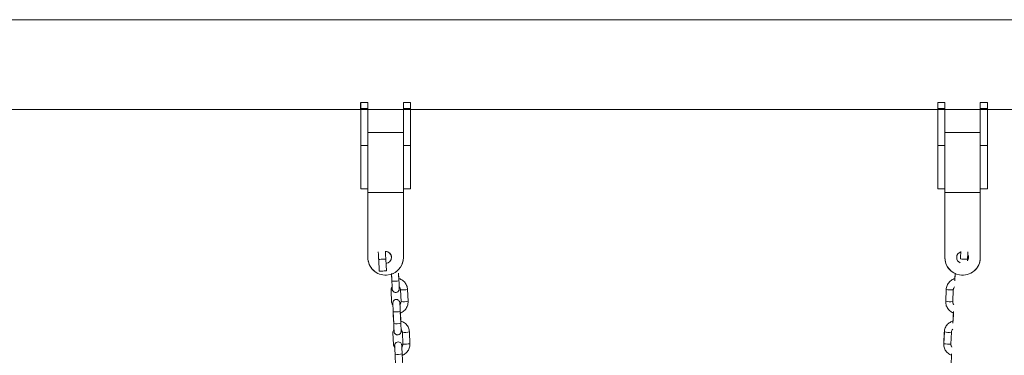
# Model space of a CAD drawing. Units: millimetres. Extents: x -1.9 to 9.3, y 0.2 to 17.5.
# Drawn here: x 5.9 to 6.8, y 14.2 to 14.5 of the extents above; entities that cross this region are included whole.
import ezdxf

# ---------------------------------------------------------------- set-up
doc = ezdxf.new("R2010")
doc.units = ezdxf.units.MM

# ---------------------------------------------------------------- blocks, each defined once
blk = doc.blocks.new('rgw')
at = {"color": 7, "linetype": 'Continuous', "lineweight": 15}
for p, q in [((29127.82, -8420.07), (29121.82, -8420.07)), ((29121.82, -8425.12), (29121.82, -8420.07)), ((29121.82, -8425.12), (29127.82, -8425.12)), ((29121.82, -8456.38), (29121.82, -8425.12)), ((29127.82, -8425.12), (29127.82, -8420.07)), ((29127.82, -8454.23), (29127.82, -8425.12)), ((29127.82, -8426.06), (29157.82, -8426.06)), ((29163.82, -8420.07), (29157.82, -8420.07)), ((29157.82, -8425.12), (29157.82, -8420.07)), ((29157.82, -8425.12), (29163.82, -8425.12)), ((29157.82, -8454.23), (29157.82, -8425.12)), ((29163.82, -8425.12), (29163.82, -8420.07)), ((29163.82, -8456.38), (29163.82, -8425.12)), ((29615.82, -8420.07), (29609.82, -8420.07)), ((29609.82, -8425.12), (29609.82, -8420.07)), ((29609.82, -8425.12), (29615.82, -8425.12)), ((29609.82, -8456.38), (29609.82, -8425.12)), ((29615.82, -8425.12), (29615.82, -8420.07)), ((29615.82, -8454.23), (29615.82, -8425.12)), ((29615.82, -8426.06), (29645.82, -8426.06)), ((29651.82, -8420.07), (29645.82, -8420.07)), ((29645.82, -8425.12), (29645.82, -8420.07)), ((29645.82, -8425.12), (29651.82, -8425.12)), ((29645.82, -8454.23), (29645.82, -8425.12)), ((29651.82, -8425.12), (29651.82, -8420.07)), ((29651.82, -8456.38), (29651.82, -8425.12)), ((29157.82, -8445.48), (29127.82, -8445.48)), ((29645.82, -8445.48), (29615.82, -8445.48)), ((29121.82, -8456.38), (29127.82, -8456.38)), ((29121.82, -8493.07), (29121.82, -8456.38)), ((29127.82, -8454.23), (29127.82, -8496.22)), ((29157.82, -8454.23), (29157.82, -8496.22)), ((29157.82, -8456.38), (29163.82, -8456.38)), ((29163.82, -8493.07), (29163.82, -8456.38)), ((29609.82, -8456.38), (29615.82, -8456.38)), ((29609.82, -8493.07), (29609.82, -8456.38)), ((29615.82, -8454.23), (29615.82, -8496.22)), ((29645.82, -8454.23), (29645.82, -8496.22)), ((29645.82, -8456.38), (29651.82, -8456.38)), ((29651.82, -8493.07), (29651.82, -8456.38)), ((29121.82, -8493.07), (29127.82, -8493.07)), ((29157.82, -8493.07), (29163.82, -8493.07)), ((29609.82, -8493.07), (29615.82, -8493.07)), ((29645.82, -8493.07), (29651.82, -8493.07)), ((29127.82, -8496.22), (29127.82, -8551.22)), ((29157.82, -8496.22), (29127.82, -8496.22)), ((29157.82, -8551.22), (29157.82, -8496.22)), ((29615.82, -8496.22), (29615.82, -8551.22)), ((29645.82, -8496.22), (29615.82, -8496.22)), ((29645.82, -8551.22), (29645.82, -8496.22)), ((29127.82, -8551.22), (29127.82, -8551.24)), ((29157.82, -8551.22), (29157.82, -8551.24)), ((29615.82, -8551.22), (29615.82, -8551.24)), ((29645.82, -8551.22), (29645.82, -8551.24)), ((29136.97, -8552.89), (29137.48, -8562.88)), ((29143.47, -8562.57), (29142.96, -8552.59)), ((29635.03, -8553.92), (29635.08, -8552.81))]:
    blk.add_line(p, q, dxfattribs=at)
at = {"color": 8, "linetype": 'Continuous', "lineweight": 15, "flags": 128}
for points in [[(29142.96, -8552.59), (29142.92, -8552.59), (29142.57, -8552.61), (29141.91, -8552.64), (29141.01, -8552.69), (29139.99, -8552.74), (29138.96, -8552.79), (29138.06, -8552.84), (29137.38, -8552.87), (29137.02, -8552.89), (29136.97, -8552.89)], [(29634.99, -8552.81), (29634.94, -8552.8), (29634.58, -8552.79), (29633.9, -8552.75), (29633, -8552.71), (29631.97, -8552.65), (29630.95, -8552.6), (29630.05, -8552.56), (29629.39, -8552.52), (29629.04, -8552.5), (29629, -8552.5)], [(29634.99, -8552.81), (29635.03, -8552.81), (29635.08, -8552.81)], [(29143.47, -8562.57), (29143.43, -8562.58), (29143.08, -8562.59), (29142.41, -8562.63), (29141.52, -8562.67), (29140.49, -8562.73), (29139.47, -8562.78), (29138.56, -8562.82), (29137.89, -8562.86), (29137.53, -8562.88), (29137.48, -8562.88)]]:
    blk.add_lwpolyline(points, dxfattribs=at)
at = {"color": 7, "linetype": 'Continuous', "lineweight": 15}
for centre, radius, start, end in [((29142.82, -8551.22), 15, 180.00016, 273.19288), ((29142.82, -8551.24), 15, 179.9985, 234.22899), ((29142.82, -8551.24), 5, 0.0006, 92.76455), ((29142.82, -8551.22), 5, 272.67144, 92.30546), ((29142.82, -8551.22), 15, 273.19252, 359.99976), ((29142.82, -8551.24), 15, 293.96343, 359.9997), ((29630.82, -8551.22), 15, 180.00014, 260.3099), ((29630.82, -8551.24), 15, 180.00001, 240.6489), ((29630.82, -8551.22), 5, 107.77804, 179.99962), ((29630.82, -8551.24), 5, 107.18324, 180.00013), ((29630.82, -8551.22), 5, 180.00071, 246.54763), ((29630.82, -8551.22), 15, 260.30923, 359.99999), ((29630.82, -8551.22), 5, 325.20471, 28.31473), ((29630.82, -8551.24), 5, 0.00242, 28.33232), ((29630.82, -8551.24), 15, 301.27503, 0.00011)]:
    blk.add_arc(centre, radius, start, end, dxfattribs=at)
for points, knots in [([(29136.62, -8546.55), (29136.62, -8546.59), (29136.64, -8546.78), (29136.67, -8547.37), (29136.73, -8548.35), (29136.8, -8549.57), (29136.87, -8550.95), (29136.93, -8552.08), (29136.96, -8552.73), (29136.97, -8552.89)], [0, 0, 0, 0, 0.041835, 0.213011, 0.392922, 0.575227, 0.758296, 0.941654, 1, 1, 1, 1]), ([(29142.96, -8552.59), (29142.95, -8552.33), (29142.91, -8551.57), (29142.85, -8550.34), (29142.77, -8548.97), (29142.71, -8547.77), (29142.65, -8546.79), (29142.62, -8546.35), (29142.61, -8546.14)], [0, 0, 0, 0, 0.095698, 0.278525, 0.461659, 0.644956, 0.828619, 1, 1, 1, 1]), ([(29629.35, -8546.08), (29629.34, -8546.18), (29629.32, -8546.49), (29629.28, -8547.29), (29629.21, -8548.43), (29629.14, -8549.75), (29629.07, -8551.13), (29629.02, -8552.07), (29629, -8552.5)], [0, 0, 0, 0, 0.097591, 0.286902, 0.471834, 0.655705, 0.839217, 1, 1, 1, 1]), ([(29634.99, -8552.81), (29635, -8552.55), (29635.04, -8551.8), (29635.1, -8550.57), (29635.18, -8549.22), (29635.24, -8548.03), (29635.3, -8547.07), (29635.33, -8546.66), (29635.34, -8546.46)], [0, 0, 0, 0, 0.096068, 0.279575, 0.463248, 0.646722, 0.829729, 1, 1, 1, 1]), ([(29635.08, -8552.81), (29635.1, -8552.55), (29635.13, -8551.8), (29635.19, -8550.57), (29635.24, -8549.54), (29635.27, -8549.06), (29635.27, -8548.98)], [0, 0, 0, 0, 0.191552, 0.557502, 0.924073, 1, 1, 1, 1])]:
    blk.add_open_spline(points, degree=3, knots=knots, dxfattribs=at)
blk = doc.blocks.new('K283-A-A')
at = {"color": 7, "linetype": 'Continuous', "lineweight": 15}
for p, q in [((5310.89417, 255.14945), (5305.86448, 255.14945)), ((5310.06297, 254.92995), (5310.06277, 254.93451)), ((5310.06315, 254.92812), (5310.06287, 254.93451)), ((5310.06886, 254.93477), (5310.06914, 254.92838)), ((5310.06887, 254.93477), (5310.06907, 254.93025)), ((5310.06887, 254.93477), (5310.06907, 254.93025)), ((5310.53949, 254.93477), (5310.53921, 254.92838)), ((5310.53948, 254.93477), (5310.53928, 254.93025)), ((5310.53948, 254.93477), (5310.53928, 254.93025)), ((5310.06243, 254.92044), (5310.06287, 254.91047)), ((5310.06245, 254.92036), (5310.06244, 254.92037)), ((5310.06245, 254.92036), (5310.06288, 254.91038)), ((5310.06245, 254.92036), (5310.06288, 254.91038)), ((5310.07086, 254.91082), (5310.07043, 254.9208)), ((5310.07642, 254.92106), (5310.07685, 254.91108)), ((5310.07643, 254.92097), (5310.07687, 254.911)), ((5310.07643, 254.92097), (5310.07687, 254.911)), ((5310.53192, 254.92097), (5310.53149, 254.911)), ((5310.53192, 254.92097), (5310.53149, 254.911)), ((5310.53194, 254.92106), (5310.5315, 254.91108)), ((5310.53749, 254.91082), (5310.53793, 254.9208)), ((5310.07027, 254.90244), (5310.07071, 254.89246)), ((5310.53808, 254.90244), (5310.53765, 254.89246)), ((5310.06454, 254.89403), (5310.06424, 254.90101)), ((5310.06472, 254.8922), (5310.06428, 254.90218)), ((5310.07034, 254.90123), (5310.07064, 254.89433)), ((5310.53802, 254.90123), (5310.53772, 254.89433)), ((5310.064, 254.88452), (5310.06444, 254.87455)), ((5310.06402, 254.88444), (5310.06401, 254.88445)), ((5310.06402, 254.88444), (5310.06445, 254.87446)), ((5310.07243, 254.8749), (5310.07199, 254.88488)), ((5310.07799, 254.88514), (5310.07842, 254.87516)), ((5310.078, 254.88506), (5310.07844, 254.87508)), ((5310.53035, 254.88506), (5310.52992, 254.87508)), ((5310.53037, 254.88514), (5310.52993, 254.87516)), ((5310.53593, 254.8749), (5310.53636, 254.88488)), ((5310.06628, 254.85628), (5310.06585, 254.86626)), ((5310.07184, 254.86652), (5310.07228, 254.85654)), ((5310.53651, 254.86652), (5310.53608, 254.85654))]:
    blk.add_line(p, q, dxfattribs=at)
at = {"color": 7}
blk.add_line((5310.03683, 255.07335), (5310.03683, 255.07934), dxfattribs=at)
at = {"color": 0, "linetype": 'Continuous', "lineweight": 15}
blk.add_line((5307.77383, 255.07335), (5310.90083, 255.07335), dxfattribs=at)
at = {"color": 7, "linetype": 'Continuous', "lineweight": 15, "flags": 128}
for points in [[(5310.07642, 254.92099), (5310.07643, 254.92097), (5310.07643, 254.92097)], [(5310.07642, 254.92099), (5310.07643, 254.92097), (5310.07643, 254.92097)], [(5310.53193, 254.92099), (5310.53192, 254.92097), (5310.53192, 254.92097)], [(5310.53193, 254.92099), (5310.53192, 254.92097), (5310.53192, 254.92097)], [(5310.06395, 254.90793), (5310.06393, 254.90849), (5310.06391, 254.90917), (5310.0639, 254.90963), (5310.06391, 254.9098), (5310.06392, 254.90994), (5310.06396, 254.91021), (5310.06411, 254.91074), (5310.06447, 254.91141), (5310.06519, 254.91211), (5310.06596, 254.9125), (5310.06687, 254.91265), (5310.06781, 254.91251), (5310.06853, 254.91218), (5310.06906, 254.91174), (5310.06943, 254.91127), (5310.06967, 254.91082), (5310.0698, 254.91044), (5310.06986, 254.91018), (5310.06988, 254.91006), (5310.06989, 254.90997), (5310.0699, 254.90986), (5310.06992, 254.90963), (5310.06996, 254.90907), (5310.07, 254.9082), (5310.07006, 254.90712), (5310.07012, 254.90585), (5310.07018, 254.90445), (5310.07025, 254.90297), (5310.07027, 254.90244), (5310.07027, 254.90244)], [(5310.07799, 254.88507), (5310.078, 254.88506), (5310.078, 254.88506)], [(5310.53036, 254.88507), (5310.53035, 254.88506), (5310.53035, 254.88506)], [(5310.06552, 254.87194), (5310.0655, 254.87258), (5310.06548, 254.87325), (5310.06547, 254.87371), (5310.06548, 254.87388), (5310.06549, 254.87402), (5310.06553, 254.87429), (5310.06568, 254.87482), (5310.06604, 254.87549), (5310.06676, 254.8762), (5310.06753, 254.87658), (5310.06844, 254.87673), (5310.06938, 254.87659), (5310.0701, 254.87626), (5310.07063, 254.87582), (5310.071, 254.87535), (5310.07124, 254.8749), (5310.07137, 254.87452), (5310.07143, 254.87426), (5310.07145, 254.87414), (5310.07146, 254.87405), (5310.07147, 254.87394), (5310.07149, 254.87371), (5310.07152, 254.87316), (5310.07157, 254.87229), (5310.07163, 254.8712), (5310.07169, 254.86993), (5310.07175, 254.86853), (5310.07182, 254.86705), (5310.07184, 254.86652), (5310.07184, 254.86652)]]:
    blk.add_lwpolyline(points, dxfattribs=at)
at = {"color": 7, "linetype": 'Continuous', "lineweight": 15}
for centre, radius, start, end in [((5310.06529, 254.94789), 0.01989, 263.82525, 281.17475), ((5310.07244, 254.9433), 0.02259, 264.881, 280.14006), ((5310.53591, 254.9433), 0.02259, 259.85994, 275.119), ((5310.07288, 254.93333), 0.02261, 264.88448, 280.13544), ((5310.53548, 254.93333), 0.02261, 259.86456, 275.11552), ((5310.06642, 254.92192), 0.01986, 263.80943, 281.18659), ((5310.06685, 254.91198), 0.01989, 263.82693, 281.17307), ((5310.07401, 254.90739), 0.0226, 264.8823, 280.13876), ((5310.53435, 254.90739), 0.0226, 259.86124, 275.1177), ((5310.07445, 254.89741), 0.0226, 264.88327, 280.13608), ((5310.53391, 254.89741), 0.0226, 259.86392, 275.11673), ((5310.06799, 254.886), 0.01986, 263.80943, 281.18659)]:
    blk.add_arc(centre, radius, start, end, dxfattribs=at)
for points, knots in [([(5310.06339, 254.9217), (5310.06339, 254.9217), (5310.06339, 254.92169), (5310.06339, 254.92184), (5310.06338, 254.9222), (5310.06336, 254.92289), (5310.06332, 254.92386), (5310.06328, 254.92507), (5310.06322, 254.92642), (5310.06318, 254.92746), (5310.06315, 254.92802), (5310.06315, 254.92812)], [0, 0, 0, 0, 0.019746, 0.1015, 0.219762, 0.363426, 0.515062, 0.668879, 0.823384, 0.970201, 1, 1, 1, 1]), ([(5310.06914, 254.92838), (5310.06915, 254.92812), (5310.06919, 254.92737), (5310.06924, 254.92615), (5310.06929, 254.92482), (5310.06933, 254.92366), (5310.06937, 254.92272), (5310.06939, 254.92203), (5310.06939, 254.92176), (5310.06939, 254.92152), (5310.06938, 254.92131), (5310.06933, 254.92097), (5310.06918, 254.92045), (5310.06881, 254.91976), (5310.06817, 254.91913), (5310.06733, 254.91871), (5310.06641, 254.91856), (5310.06552, 254.91869), (5310.06478, 254.91904), (5310.06424, 254.91948), (5310.06386, 254.91996), (5310.06363, 254.92041), (5310.0635, 254.92079), (5310.06344, 254.92106), (5310.06341, 254.92121), (5310.0634, 254.92132), (5310.06339, 254.92145), (5310.06337, 254.92168), (5310.06334, 254.92214), (5310.06331, 254.92274), (5310.06329, 254.92304)], [0, 0, 0, 0, 0.0329, 0.09576, 0.158732, 0.221769, 0.284962, 0.348573, 0.414018, 0.431754, 0.440646, 0.453513, 0.477208, 0.509251, 0.551746, 0.588234, 0.627113, 0.667246, 0.700683, 0.729672, 0.754931, 0.776506, 0.79405, 0.80652, 0.814179, 0.822621, 0.837517, 0.87295, 0.934833, 1, 1, 1, 1]), ([(5310.06907, 254.93025), (5310.0691, 254.93024), (5310.06971, 254.93013), (5310.07084, 254.92962), (5310.07237, 254.92873), (5310.07371, 254.92754), (5310.07482, 254.92615), (5310.07567, 254.92458), (5310.07624, 254.92286), (5310.07636, 254.92167), (5310.07642, 254.92106)], [0, 0, 0, 0, 0.0069443, 0.1482695, 0.2895887, 0.4308988, 0.5721976, 0.713484, 0.8547596, 1, 1, 1, 1]), ([(5310.53928, 254.93025), (5310.53926, 254.93024), (5310.53864, 254.93013), (5310.53752, 254.92962), (5310.53598, 254.92873), (5310.53464, 254.92754), (5310.53353, 254.92615), (5310.53269, 254.92458), (5310.53211, 254.92286), (5310.53199, 254.92167), (5310.53194, 254.92106)], [0, 0, 0, 0, 0.0069443, 0.1482695, 0.2895887, 0.4308988, 0.5721976, 0.713484, 0.8547596, 1, 1, 1, 1]), ([(5310.06336, 254.92314), (5310.06317, 254.92289), (5310.06275, 254.92234), (5310.06245, 254.92138), (5310.06244, 254.92073), (5310.06243, 254.92044)], [0, 0, 0, 0, 0.324802, 0.708743, 1, 1, 1, 1]), ([(5310.07043, 254.9208), (5310.07041, 254.92094), (5310.07037, 254.92146), (5310.07009, 254.92232), (5310.06968, 254.92305), (5310.06934, 254.92333), (5310.06929, 254.92337)], [0, 0, 0, 0, 0.153851, 0.542484, 0.93218, 1, 1, 1, 1]), ([(5310.53793, 254.9208), (5310.53794, 254.92094), (5310.53798, 254.92146), (5310.53827, 254.92232), (5310.53867, 254.92305), (5310.53901, 254.92333), (5310.53906, 254.92337)], [0, 0, 0, 0, 0.153851, 0.542484, 0.93218, 1, 1, 1, 1]), ([(5310.06996, 254.90815), (5310.07014, 254.90839), (5310.07055, 254.90894), (5310.07084, 254.90988), (5310.07085, 254.91054), (5310.07086, 254.91082)], [0, 0, 0, 0, 0.315214, 0.704615, 1, 1, 1, 1]), ([(5310.07685, 254.91108), (5310.07686, 254.91071), (5310.07687, 254.90975), (5310.07661, 254.9082), (5310.07603, 254.90652), (5310.07515, 254.90496), (5310.07402, 254.90358), (5310.07265, 254.90244), (5310.0714, 254.90167), (5310.07059, 254.9014), (5310.07033, 254.90131)], [0, 0, 0, 0, 0.0883582, 0.2296032, 0.3709637, 0.5123267, 0.6537005, 0.7950841, 0.9364803, 1, 1, 1, 1]), ([(5310.5315, 254.91108), (5310.5315, 254.91071), (5310.53149, 254.90975), (5310.53174, 254.9082), (5310.53232, 254.90652), (5310.5332, 254.90496), (5310.53434, 254.90358), (5310.53571, 254.90244), (5310.53695, 254.90167), (5310.53777, 254.9014), (5310.53802, 254.90131)], [0, 0, 0, 0, 0.0883582, 0.2296032, 0.3709637, 0.5123267, 0.6537005, 0.7950841, 0.9364803, 1, 1, 1, 1]), ([(5310.5384, 254.90815), (5310.53822, 254.90839), (5310.53781, 254.90894), (5310.53752, 254.90988), (5310.5375, 254.91054), (5310.53749, 254.91082)], [0, 0, 0, 0, 0.315214, 0.704615, 1, 1, 1, 1]), ([(5310.06287, 254.91047), (5310.06288, 254.91032), (5310.06292, 254.9098), (5310.06321, 254.90894), (5310.06362, 254.9082), (5310.06396, 254.90792), (5310.06402, 254.90787)], [0, 0, 0, 0, 0.152271, 0.536915, 0.922607, 1, 1, 1, 1]), ([(5310.06428, 254.90218), (5310.06427, 254.90244), (5310.06424, 254.90319), (5310.06418, 254.90442), (5310.06411, 254.90581), (5310.06405, 254.90704), (5310.064, 254.90807), (5310.06396, 254.90881), (5310.06394, 254.90916), (5310.06393, 254.90932), (5310.06393, 254.9093), (5310.06393, 254.90929)], [0, 0, 0, 0, 0.075395, 0.219417, 0.363588, 0.507631, 0.651374, 0.794381, 0.917515, 0.98345, 1, 1, 1, 1]), ([(5310.07064, 254.89433), (5310.07067, 254.89432), (5310.07128, 254.89421), (5310.0724, 254.89371), (5310.07394, 254.89281), (5310.07528, 254.89163), (5310.07639, 254.89023), (5310.07723, 254.88866), (5310.07781, 254.88695), (5310.07793, 254.88575), (5310.07799, 254.88514)], [0, 0, 0, 0, 0.006945, 0.14827, 0.28959, 0.4309, 0.572199, 0.713486, 0.854762, 1, 1, 1, 1]), ([(5310.53772, 254.89433), (5310.53769, 254.89432), (5310.53708, 254.89421), (5310.53595, 254.89371), (5310.53442, 254.89281), (5310.53308, 254.89163), (5310.53196, 254.89023), (5310.53112, 254.88866), (5310.53054, 254.88695), (5310.53043, 254.88575), (5310.53037, 254.88514)], [0, 0, 0, 0, 0.006945, 0.14827, 0.28959, 0.4309, 0.572199, 0.713486, 0.854762, 1, 1, 1, 1]), ([(5310.06493, 254.88723), (5310.06474, 254.88697), (5310.06432, 254.88642), (5310.06402, 254.88546), (5310.06401, 254.88481), (5310.064, 254.88452)], [0, 0, 0, 0, 0.324793, 0.708742, 1, 1, 1, 1]), ([(5310.06496, 254.88578), (5310.06496, 254.88578), (5310.06496, 254.88577), (5310.06496, 254.88592), (5310.06495, 254.88628), (5310.06493, 254.88697), (5310.06489, 254.88795), (5310.06484, 254.88915), (5310.06479, 254.8905), (5310.06474, 254.89154), (5310.06472, 254.8921), (5310.06472, 254.8922)], [0, 0, 0, 0, 0.019788, 0.101538, 0.219795, 0.363455, 0.515086, 0.668899, 0.823392, 0.970202, 1, 1, 1, 1]), ([(5310.07071, 254.89246), (5310.07072, 254.8922), (5310.07075, 254.89145), (5310.0708, 254.89023), (5310.07086, 254.8889), (5310.0709, 254.88774), (5310.07094, 254.88681), (5310.07096, 254.88611), (5310.07096, 254.88584), (5310.07096, 254.8856), (5310.07095, 254.88539), (5310.0709, 254.88505), (5310.07075, 254.88453), (5310.07038, 254.88384), (5310.06974, 254.88322), (5310.0689, 254.88279), (5310.06798, 254.88264), (5310.06709, 254.88277), (5310.06635, 254.88312), (5310.06581, 254.88357), (5310.06543, 254.88404), (5310.0652, 254.88449), (5310.06506, 254.88487), (5310.065, 254.88514), (5310.06498, 254.88529), (5310.06497, 254.8854), (5310.06495, 254.88553), (5310.06494, 254.88576), (5310.06491, 254.88622), (5310.06488, 254.88682), (5310.06486, 254.88713)], [0, 0, 0, 0, 0.0329, 0.095761, 0.158731, 0.22177, 0.284963, 0.348573, 0.414019, 0.431754, 0.440644, 0.453513, 0.477208, 0.509251, 0.551746, 0.588234, 0.627113, 0.667246, 0.700683, 0.729673, 0.754933, 0.776506, 0.794052, 0.806522, 0.81418, 0.822623, 0.837519, 0.872952, 0.934835, 1, 1, 1, 1]), ([(5310.07199, 254.88488), (5310.07198, 254.88503), (5310.07194, 254.88555), (5310.07166, 254.8864), (5310.07125, 254.88713), (5310.07091, 254.88741), (5310.07086, 254.88746)], [0, 0, 0, 0, 0.153854, 0.542491, 0.932179, 1, 1, 1, 1]), ([(5310.53636, 254.88488), (5310.53637, 254.88503), (5310.53641, 254.88555), (5310.5367, 254.8864), (5310.5371, 254.88713), (5310.53744, 254.88741), (5310.53749, 254.88746)], [0, 0, 0, 0, 0.153854, 0.542491, 0.932179, 1, 1, 1, 1]), ([(5310.06444, 254.87455), (5310.06445, 254.8744), (5310.06449, 254.87388), (5310.06477, 254.87303), (5310.06518, 254.87229), (5310.06553, 254.872), (5310.06558, 254.87196)], [0, 0, 0, 0, 0.1530582, 0.5396874, 0.9273654, 1, 1, 1, 1]), ([(5310.06585, 254.86626), (5310.06584, 254.86652), (5310.0658, 254.86727), (5310.06575, 254.86851), (5310.06568, 254.86989), (5310.06562, 254.87113), (5310.06557, 254.87215), (5310.06553, 254.87289), (5310.06551, 254.87325), (5310.0655, 254.8734), (5310.0655, 254.87338), (5310.0655, 254.87337)], [0, 0, 0, 0, 0.0753947, 0.2194157, 0.3635881, 0.5076274, 0.6513745, 0.7943808, 0.9175163, 0.9834504, 1, 1, 1, 1]), ([(5310.07151, 254.87222), (5310.0717, 254.87246), (5310.07211, 254.87301), (5310.07241, 254.87396), (5310.07242, 254.87462), (5310.07243, 254.8749)], [0, 0, 0, 0, 0.320036, 0.706697, 1, 1, 1, 1]), ([(5310.07842, 254.87516), (5310.07843, 254.87479), (5310.07844, 254.87383), (5310.07818, 254.87229), (5310.0776, 254.8706), (5310.07672, 254.86905), (5310.07559, 254.86767), (5310.07422, 254.86653), (5310.07297, 254.86575), (5310.07216, 254.86548), (5310.0719, 254.8654)], [0, 0, 0, 0, 0.088356, 0.229603, 0.370962, 0.512327, 0.6537, 0.795084, 0.93648, 1, 1, 1, 1]), ([(5310.52993, 254.87516), (5310.52993, 254.87479), (5310.52992, 254.87383), (5310.53017, 254.87229), (5310.53076, 254.8706), (5310.53163, 254.86905), (5310.53277, 254.86767), (5310.53414, 254.86653), (5310.53538, 254.86575), (5310.5362, 254.86548), (5310.53645, 254.8654)], [0, 0, 0, 0, 0.088356, 0.229603, 0.370962, 0.512327, 0.6537, 0.795084, 0.93648, 1, 1, 1, 1]), ([(5310.53684, 254.87222), (5310.53666, 254.87246), (5310.53624, 254.87301), (5310.53595, 254.87396), (5310.53593, 254.87462), (5310.53593, 254.8749)], [0, 0, 0, 0, 0.320036, 0.706697, 1, 1, 1, 1])]:
    blk.add_open_spline(points, degree=3, knots=knots, dxfattribs=at)
at = {"color": 7, "xscale": 0.0009999600660000002, "yscale": 0.0009999600660000002, "zscale": 0.0009999600660000002}
blk.add_blockref('rgw', (5280.91617, 263.49907), dxfattribs=at)

msp = doc.modelspace()

# ---------------------------------------------------------------- block references
at = {"color": 7}
msp.add_blockref('K283-A-A', (-5303.8159, -240.67257, -2493.81325), dxfattribs=at)

doc.saveas('drawing.dxf')
